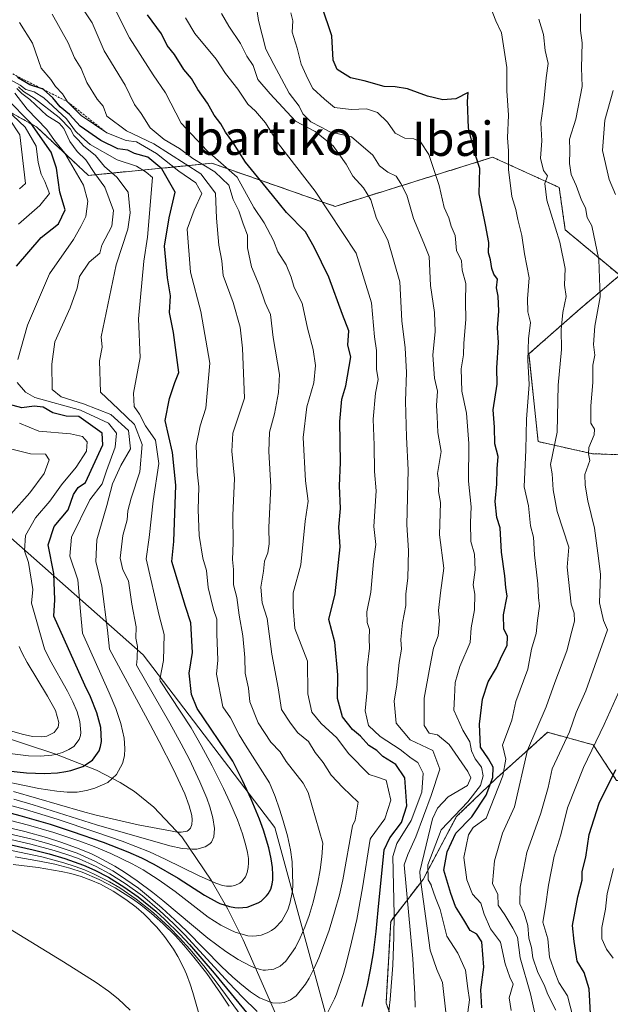
# Model space of a CAD drawing. Units: metres. Extents: x 560769 to 562956, y 4747216 to 4749541.
# Drawn here: x 562676 to 562813, y 4748316 to 4748545 of the extents above; entities that cross this region are included whole.
import ezdxf
from ezdxf.enums import TextEntityAlignment as Align

# ---------------------------------------------------------------- set-up
doc = ezdxf.new("R2010")
doc.units = ezdxf.units.M
doc.header["$MEASUREMENT"] = 0
doc.linetypes.add('TRAZOS', pattern=[0.75, 0.5, -0.25])
for name, color, linetype, lineweight in [('Arbolado forestal', 92, 'TRAZOS', 0), ('Arbolado forestal CxS', 92, 'Continuous', 0), ('Curva de nivel maestra', 36, 'Continuous', 30), ('Curva de nivel normal', 36, 'Continuous', 0), ('Escarpado lineal', 39, 'TRAZOS', 0), ('Explotación a cielo abierto', 254, 'Continuous', 0), ('Explotación a cielo abierto Cxs', 254, 'Continuous', 0), ('Roquedo', 95, 'Continuous', 0), ('Roquedo CxS', 135, 'Continuous', 0), ('Suelo desnudo', 252, 'Continuous', 0), ('Suelo desnudo CxS', 43, 'Continuous', 0), ('Texto cartográfico', 19, 'Continuous', 0)]:
    doc.layers.add(name, color=color, linetype=linetype, lineweight=lineweight)
doc.styles.add('Arial', font='txt', dxfattribs={"height": 0.2})

# ---------------------------------------------------------------- blocks, each defined once
blk = doc.blocks.new('*U150')
at = {"layer": 'Arbolado forestal CxS', "color": 92, "linetype": 'Continuous', "lineweight": 0}
blk.add_polyline3d([(562820.65, 4748443.67, 703.11), (562809.12, 4748444.07, 708.2), (562796.43, 4748446.89, 716.53), (562794.31, 4748467.33, 718.9), (562806.31, 4748477.91, 711.77), (562815.47, 4748485.66, 705.91), (562802.78, 4748496.23, 712.83), (562801.37, 4748506.1, 712.05), (562798.78, 4748507.28, 713.53), (562785.85, 4748513.15, 721.57), (562749.1, 4748501.71, 743.77), (562720.37, 4748511.75, 758.59), (562691.61, 4748508.92, 791.47), (562679.48, 4748520.21, 797.65), (562671.97, 4748524.43, 807.16)], dxfattribs=at)
blk = doc.blocks.new('*U153')
at = {"layer": 'Arbolado forestal CxS', "color": 92, "linetype": 'Continuous', "lineweight": 0}
blk.add_polyline3d([(562772.29, 4748286.12, 734.43), (562761, 4748316.04, 744.07), (562762.07, 4748335.1, 743.59), (562769.65, 4748344.9, 730.77), (562777.39, 4748359.53, 726.06), (562786.82, 4748368.52, 718.94), (562793.45, 4748374.48, 714.36), (562798.66, 4748379.16, 712.35), (562809.28, 4748376.24, 704.52), (562809.28, 4748376.24, 704.52), (562814.76, 4748367.93, 698.34), (562827.48, 4748368.38, 690.5), (562834.37, 4748369.01, 686.56), (562843, 4748369.79, 681.77), (562858.26, 4748369.79, 673.54), (562865.41, 4748353.36, 675.05), (562874.48, 4748336.95, 681), (562881.01, 4748319.24, 681.05), (562892.59, 4748305.4, 679.82)], dxfattribs=at)
blk = doc.blocks.new('*U167')
at = {"layer": 'Curva de nivel normal', "color": 36, "linetype": 'Continuous', "lineweight": 0}
blk.add_polyline3d([(562722.65, 4748546.65, 740), (562724.33, 4748543.66, 740), (562727.03, 4748539.69, 740), (562728.55, 4748536.67, 740), (562730.04, 4748534.54, 740), (562731.12, 4748531.24, 740), (562733.96, 4748527.96, 740), (562739.87, 4748521.54, 740), (562744.47, 4748519.13, 740), (562748.68, 4748515.8, 740), (562751.7, 4748511.56, 740), (562753.24, 4748508.71, 740), (562755.71, 4748506.04, 740), (562757.44, 4748503.21, 740), (562758.8, 4748498.9, 740), (562761.38, 4748493.82, 740), (562764.24, 4748484.12, 740), (562764.66, 4748475, 740), (562765.46, 4748468.71, 740), (562765.73, 4748463, 740), (562765.5, 4748456.33, 740), (562765.74, 4748447.91, 740), (562766.15, 4748440.29, 740), (562765.81, 4748427.49, 740), (562766.26, 4748421.52, 740), (562766.04, 4748415.04, 740), (562765.58, 4748411.42, 740), (562765.63, 4748408.67, 740), (562764.81, 4748404.65, 740), (562764.42, 4748400.75, 740), (562764.57, 4748398.57, 740), (562764.06, 4748395.39, 740), (562763.54, 4748390.25, 740), (562762.87, 4748386.44, 740), (562763.38, 4748381.31, 740), (562766.65, 4748377.38, 740), (562771.91, 4748374.91, 740), (562773.57, 4748370.57, 740), (562771.5, 4748364.42, 740), (562767.95, 4748354.79, 740), (562766.04, 4748350.67, 740), (562765.19, 4748348.28, 740)], dxfattribs=at)
blk = doc.blocks.new('*U174')
at = {"layer": 'Curva de nivel normal', "color": 36, "linetype": 'Continuous', "lineweight": 0}
blk.add_polyline3d([(562771.5514, 4748343.4791, 730), (562770.81, 4748344.75, 730), (562770.75, 4748348.27, 730), (562773.87, 4748356.41, 730), (562780.05, 4748362.93, 730), (562783, 4748366.73, 730), (562783.62, 4748369, 730), (562783.23, 4748371, 730), (562781.74, 4748372.96, 730), (562780.9, 4748374.85, 730), (562780.49, 4748376.96, 730), (562778.86, 4748379.67, 730), (562776.82, 4748384.33, 730), (562776.92, 4748387.33, 730), (562777.1, 4748390.79, 730), (562778.2, 4748394.49, 730), (562780.61, 4748400.12, 730), (562780.87, 4748403.47, 730), (562781.61, 4748407.69, 730), (562781.7, 4748411.36, 730), (562781.34, 4748413.52, 730), (562781.77, 4748417.01, 730), (562781.63, 4748420.67, 730), (562780.76, 4748423.59, 730), (562780.66, 4748428.06, 730), (562780.86, 4748431.72, 730), (562780.18, 4748437.7, 730), (562780.31, 4748446.48, 730), (562779.75, 4748453.5, 730), (562778.66, 4748458.66, 730), (562778.49, 4748463.83, 730), (562779.07, 4748467.09, 730), (562779.11, 4748469.87, 730), (562779.63, 4748475.32, 730), (562779.48, 4748479.48, 730), (562779.62, 4748483.73, 730), (562778.73, 4748486.85, 730), (562778.58, 4748489.03, 730), (562777.4, 4748491.4, 730), (562777.08, 4748494.92, 730), (562776.19, 4748497.06, 730), (562775.62, 4748499, 730), (562774.56, 4748501.47, 730), (562773.41, 4748506.55, 730), (562770.93, 4748513.8, 730), (562769.04, 4748516.73, 730), (562767.44, 4748517.43, 730), (562765.34, 4748517.59, 730), (562763.14, 4748518.79, 730), (562761.31, 4748521.36, 730), (562759.02, 4748523.58, 730), (562756.45, 4748524.44, 730), (562752.86, 4748524.26, 730), (562748.99, 4748524.77, 730), (562746.64, 4748526.71, 730), (562743.94, 4748529.21, 730), (562742.79, 4748531.46, 730), (562741.22, 4748534.88, 730), (562740.24, 4748538.57, 730), (562739.08, 4748542.33, 730), (562739.22, 4748544.9, 730), (562738.82, 4748546.83, 730)], dxfattribs=at)
blk = doc.blocks.new('*U179')
at = {"layer": 'Curva de nivel normal', "color": 36, "linetype": 'Continuous', "lineweight": 0}
blk.add_polyline3d([(562714.25, 4748545.6, 745), (562716.42, 4748542, 745), (562721.34, 4748536, 745), (562723.57, 4748532.67, 745), (562726.4, 4748528.99, 745), (562728.78, 4748525.52, 745), (562730.58, 4748523.91, 745), (562732.86, 4748521.19, 745), (562735.95, 4748516.28, 745), (562744.45, 4748505.26, 745), (562754, 4748490.81, 745), (562757.56, 4748479.22, 745), (562758.28, 4748471.28, 745), (562758.74, 4748468.15, 745), (562758.79, 4748463.75, 745), (562759.19, 4748461.35, 745), (562758.52, 4748458.22, 745), (562758.02, 4748452.11, 745), (562758.24, 4748446.06, 745), (562758.27, 4748439.9, 745), (562758.66, 4748435.45, 745), (562758.13, 4748427.12, 745), (562758.61, 4748422.93, 745), (562758.04, 4748418.93, 745), (562757.45, 4748411.82, 745), (562756.52, 4748407.25, 745), (562756.6, 4748404.73, 745), (562757.11, 4748403.11, 745), (562757.03, 4748401.03, 745), (562757.1, 4748398.77, 745), (562756.57, 4748394.27, 745), (562756.55, 4748389.02, 745), (562756.1, 4748384.14, 745), (562756.87, 4748380.77, 745), (562759.6, 4748378.18, 745), (562764.32, 4748375.18, 745), (562766.85, 4748373.17, 745), (562768.42, 4748372.09, 745), (562769.62, 4748369.62, 745), (562769.37, 4748365.24, 745), (562766.81, 4748358.6, 745), (562763.52, 4748353.25, 745), (562762.59, 4748350.24, 745)], dxfattribs=at)
blk = doc.blocks.new('*U180')
at = {"layer": 'Curva de nivel normal', "color": 36, "linetype": 'Continuous', "lineweight": 0}
blk.add_polyline3d([(562768.96, 4748345.44, 735), (562768.89, 4748346.72, 735), (562771.84, 4748359.02, 735), (562772.99, 4748361.48, 735), (562775.51, 4748364.12, 735), (562780.02, 4748366.74, 735), (562780.75, 4748368.58, 735), (562780.1, 4748370.05, 735), (562775.69, 4748376.3, 735), (562772.97, 4748378.6, 735), (562771.01, 4748378.98, 735), (562769.86, 4748380.77, 735), (562769.9, 4748387.12, 735), (562771.23, 4748394.33, 735), (562772.02, 4748398.73, 735), (562773.14, 4748401.67, 735), (562773.46, 4748405.13, 735), (562773.2, 4748407.53, 735), (562773.68, 4748411.66, 735), (562774.44, 4748417.42, 735), (562773.44, 4748425.17, 735), (562773.67, 4748432.69, 735), (562773.26, 4748435.26, 735), (562773.28, 4748437.28, 735), (562773.01, 4748439.44, 735), (562773.82, 4748444.59, 735), (562773.07, 4748449.01, 735), (562772.92, 4748452.71, 735), (562772.73, 4748455.34, 735), (562772.99, 4748458.67, 735), (562772.32, 4748461.67, 735), (562771.89, 4748467, 735), (562772.43, 4748472.58, 735), (562772.28, 4748477.01, 735), (562771.32, 4748483.29, 735), (562771.02, 4748490.01, 735), (562769.81, 4748493.14, 735), (562767.36, 4748498.86, 735), (562765.85, 4748504.33, 735), (562764.46, 4748507, 735), (562763.36, 4748508.74, 735), (562761.42, 4748509.65, 735), (562759.43, 4748511.14, 735), (562757.88, 4748513.66, 735), (562752.96, 4748517.9, 735), (562747.87, 4748519.1, 735), (562745.86, 4748520.17, 735), (562743.43, 4748521.43, 735), (562741.58, 4748523.25, 735), (562740.7, 4748525.04, 735), (562738.43, 4748528.1, 735), (562734.79, 4748534.79, 735), (562732.96, 4748538.31, 735), (562731.26, 4748545.03, 735), (562729.96, 4748554, 735)], dxfattribs=at)
blk = doc.blocks.new('*U183')
at = {"layer": 'Curva de nivel maestra', "color": 36, "linetype": 'Continuous', "lineweight": 30}
blk.add_polyline3d([(562808.76, 4748312.16, 700), (562808.34, 4748319.35, 700), (562807.18, 4748323.18, 700), (562805.54, 4748325.87, 700), (562804.89, 4748330.38, 700), (562804.5, 4748334.12, 700), (562805.68, 4748340.82, 700), (562806.76, 4748344.69, 700), (562806.75, 4748346.73, 700), (562807.59, 4748350.08, 700), (562808.38, 4748355.34, 700), (562810.68, 4748362.62, 700), (562814.54, 4748370.46, 700)], dxfattribs=at)

msp = doc.modelspace()

# ---------------------------------------------------------------- linework, layer by layer
at = {"layer": 'Arbolado forestal', "color": 92, "linetype": 'TRAZOS', "lineweight": 0}
for points in [[(562880.18, 4748399.87, 680.25), (562877.53, 4748409.52, 681.03), (562875.42, 4748422.92, 681.06), (562869.54, 4748431.31, 679.89), (562865.54, 4748437.02, 680.02), (562841, 4748440.71, 689.99), (562820.65, 4748443.67, 703.11), (562809.12, 4748444.07, 708.2), (562796.43, 4748446.89, 716.53), (562794.31, 4748467.33, 718.9), (562806.3, 4748477.91, 711.77), (562815.47, 4748485.66, 705.91), (562802.78, 4748496.24, 712.83), (562801.37, 4748506.1, 712.05), (562798.78, 4748507.28, 713.53), (562785.85, 4748513.15, 721.57), (562749.1, 4748501.71, 743.77), (562720.37, 4748511.75, 758.59), (562691.61, 4748508.92, 791.47), (562679.48, 4748520.21, 797.65), (562671.97, 4748524.43, 807.16)], [(562755.99, 4748280.01, 741.99), (562772.29, 4748286.12, 734.43), (562760.99, 4748316.04, 744.07), (562762.07, 4748335.1, 743.59), (562769.65, 4748344.9, 730.77), (562777.39, 4748359.53, 726.06), (562786.82, 4748368.52, 718.94), (562793.45, 4748374.48, 714.36), (562798.66, 4748379.16, 712.35), (562809.28, 4748376.24, 704.52), (562814.76, 4748367.93, 698.34), (562827.48, 4748368.38, 690.5), (562834.36, 4748369.01, 686.56), (562843, 4748369.79, 681.77), (562858.26, 4748369.79, 673.54)]]:
    msp.add_polyline3d(points, dxfattribs=at)
at = {"layer": 'Curva de nivel maestra', "color": 36, "linetype": 'Continuous', "lineweight": 30}
for points in [[(562783.29, 4748314.98, 725), (562783.1, 4748319.19, 725), (562783.76, 4748324.45, 725), (562783.32, 4748330.32, 725), (562782.16, 4748332.16, 725), (562780.62, 4748332.96, 725), (562779.16, 4748335.5, 725), (562777.16, 4748338.56, 725), (562776.06, 4748341.62, 725), (562774.43, 4748347, 725), (562775.26, 4748351.32, 725), (562777.29, 4748355.63, 725), (562780.99, 4748359.45, 725), (562784.37, 4748364.51, 725), (562785.89, 4748368.63, 725), (562785.96, 4748371, 725), (562784.85, 4748373, 725), (562783, 4748375.67, 725), (562782.78, 4748381.06, 725), (562783.45, 4748386.91, 725), (562784.77, 4748390.95, 725), (562786.73, 4748394.21, 725), (562787.96, 4748396.97, 725), (562789.22, 4748399.42, 725), (562789.33, 4748401.46, 725), (562788.44, 4748403.28, 725), (562788.39, 4748406.52, 725), (562789.22, 4748410.89, 725), (562788.92, 4748412.94, 725), (562788.68, 4748415.63, 725), (562787.92, 4748421.13, 725), (562787.57, 4748426.79, 725), (562786.8, 4748429.25, 725), (562786.47, 4748432.95, 725), (562786.84, 4748436.96, 725), (562786.88, 4748440.55, 725), (562787.1, 4748443.44, 725), (562786.37, 4748446.37, 725), (562786.27, 4748450.27, 725), (562786, 4748454.33, 725), (562786.89, 4748460.3, 725), (562786.84, 4748464.05, 725), (562787.25, 4748470, 725), (562786.97, 4748473.4, 725), (562787.26, 4748477.31, 725), (562787.12, 4748480.79, 725), (562786.77, 4748482.72, 725), (562786.95, 4748484.74, 725), (562786.1, 4748485.94, 725), (562785.64, 4748487.23, 725), (562785.35, 4748489.25, 725), (562784.89, 4748490.89, 725), (562784.94, 4748493.28, 725), (562784.22, 4748497.37, 725), (562782.68, 4748504.64, 725), (562782.86, 4748510.54, 725), (562781.75, 4748513.87, 725), (562780.19, 4748519.93, 725), (562779.99, 4748526.15, 725), (562780.14, 4748528.24, 725), (562777.24, 4748526.8, 725), (562774.27, 4748526.5, 725), (562770.68, 4748527.35, 725), (562765.97, 4748529.09, 725), (562763.11, 4748529.58, 725), (562760.52, 4748529.64, 725), (562755.91, 4748530.95, 725), (562752.72, 4748531.69, 725), (562749.58, 4748533.58, 725), (562748.66, 4748535.8, 725), (562748.32, 4748541.43, 725), (562745.98, 4748548.33, 725)], [(562755.43, 4748315.27, 750), (562756.68, 4748320.24, 750), (562757.4, 4748323.81, 750), (562758.05, 4748327.79, 750), (562758.69, 4748332.76, 750), (562759.17, 4748337.73, 750), (562760.54, 4748351.79, 750), (562761.86, 4748354.59, 750), (562764.62, 4748358.17, 750), (562765.8, 4748362, 750), (562765.41, 4748368.57, 750), (562763.3, 4748371.63, 750), (562760.22, 4748373.56, 750), (562758.82, 4748374.94, 750), (562757.01, 4748376.08, 750), (562755.07, 4748378.3, 750), (562753.18, 4748379.8, 750), (562750.8, 4748382.74, 750), (562749.66, 4748387.06, 750), (562749.72, 4748392.57, 750), (562749.07, 4748400.14, 750), (562747.62, 4748405.45, 750), (562749.15, 4748411.45, 750), (562750.27, 4748422.39, 750), (562750.01, 4748426.93, 750), (562750.36, 4748431.33, 750), (562750.16, 4748436.59, 750), (562750.36, 4748442.03, 750), (562750.22, 4748451.59, 750), (562750.69, 4748456.8, 750), (562751.64, 4748459.89, 750), (562752.81, 4748466.67, 750), (562752.11, 4748469.33, 750), (562752.3, 4748472.68, 750), (562750.81, 4748476.52, 750), (562747.66, 4748485.23, 750), (562744.21, 4748492.18, 750), (562742.22, 4748495.8, 750), (562737.74, 4748500.26, 750), (562734.55, 4748504.3, 750), (562728.18, 4748512, 750), (562725.3, 4748516.67, 750), (562723.53, 4748519, 750), (562722.49, 4748520.96, 750), (562720.91, 4748522.96, 750), (562719.37, 4748525.74, 750), (562717.1, 4748528.91, 750), (562715.66, 4748531.53, 750), (562713.87, 4748533.57, 750), (562711.69, 4748537.07, 750), (562709.98, 4748539.16, 750), (562708.6, 4748541.88, 750), (562705.35, 4748546.3, 750)], [(562663.93, 4748362.86, 775), (562675.57, 4748359.81, 775), (562682.64, 4748357.75, 775), (562687.83, 4748356.08, 775), (562694.99, 4748353.59, 775), (562700.76, 4748351.32, 775), (562703.98, 4748349.9, 775), (562706.84, 4748348.47, 775), (562712.5, 4748345.18, 775), (562718.69, 4748341.23, 775), (562721.6, 4748339.6, 775), (562722.27, 4748339.3, 775), (562724.49, 4748338.56, 775), (562725.74, 4748338.33, 775), (562726.56, 4748338.26, 775), (562728.64, 4748338.41, 775), (562731.2, 4748339.39, 775), (562731.84, 4748339.83, 775), (562733.12, 4748341.06, 775), (562733.49, 4748341.54, 775), (562734.09, 4748342.62, 775), (562734.44, 4748343.77, 775), (562734.59, 4748344.79, 775), (562734.63, 4748345.97, 775), (562734.53, 4748347.64, 775), (562734.23, 4748349.67, 775), (562733.65, 4748352.27, 775), (562732.41, 4748356.33, 775), (562731.48, 4748358.89, 775), (562729.56, 4748363.56, 775), (562727.54, 4748367.96, 775), (562725.3, 4748372.41, 775), (562716.94, 4748384.69, 775), (562715.6, 4748387.99, 775), (562715.08, 4748392.96, 775), (562715.83, 4748397.79, 775), (562715.5, 4748404.67, 775), (562714.26, 4748408.44, 775), (562711.07, 4748418.98, 775), (562711.5, 4748423.64, 775), (562711.94, 4748436.77, 775), (562711.22, 4748444.36, 775), (562709.47, 4748451.85, 775), (562710.53, 4748456.94, 775), (562711.74, 4748460.67, 775), (562712.69, 4748463.03, 775), (562711.4, 4748472.33, 775), (562710.53, 4748477.01, 775), (562710.74, 4748480.88, 775), (562710.02, 4748485.02, 775), (562709.3, 4748492.46, 775), (562710.38, 4748499, 775), (562711.8, 4748505.05, 775), (562708.73, 4748510.44, 775), (562705.43, 4748513.19, 775), (562702.35, 4748514.02, 775), (562700.8, 4748514.8, 775), (562698.48, 4748515.15, 775), (562694.49, 4748517.08, 775), (562689.69, 4748520.38, 775), (562687.2, 4748523.12, 775), (562684.98, 4748524.88, 775), (562683.33, 4748527.03, 775), (562681.09, 4748528.94, 775), (562680.9, 4748529.1, 775), (562680.59, 4748529.19, 775), (562677.92, 4748529.99, 775), (562675.06, 4748531.72, 775)], [(562674.81, 4748487.8, 800), (562680.56, 4748494.42, 800), (562684.64, 4748497.64, 800), (562686.17, 4748500.92, 800), (562684.94, 4748505.04, 800), (562684.16, 4748510.57, 800), (562682.9, 4748514.34, 800), (562678.13, 4748521.13, 800), (562672.49, 4748526.84, 800)], [(562672.79, 4748370.18, 800), (562677.13, 4748369.75, 800), (562681.31, 4748369.59, 800), (562684.4, 4748369.75, 800), (562686.36, 4748370.04, 800), (562687.5, 4748370.29, 800), (562690.27, 4748371.21, 800), (562692.55, 4748372.66, 800), (562694.1, 4748374.84, 800), (562694.43, 4748375.83, 800), (562694.64, 4748377.01, 800), (562694.47, 4748380.3, 800), (562693.57, 4748383.72, 800), (562692.08, 4748387.44, 800), (562690.78, 4748390.14, 800), (562683.49, 4748406.2, 800), (562683.72, 4748410.06, 800), (562683.49, 4748416.15, 800), (562682.2, 4748422.85, 800), (562683.6, 4748427.09, 800), (562686.84, 4748431, 800), (562688.14, 4748434.56, 800), (562689.2, 4748436.23, 800), (562690.87, 4748437.37, 800), (562694.96, 4748446.15, 800), (562694.82, 4748448.89, 800), (562689.38, 4748452.71, 800), (562686.43, 4748452.83, 800), (562683.26, 4748453.57, 800), (562681, 4748454.95, 800), (562678.91, 4748455.17, 800), (562676.07, 4748454.8, 800), (562672.03, 4748455.84, 800)], [(562664.95, 4748354.85, 750), (562678.7, 4748351.77, 750), (562682.44, 4748350.83, 750), (562686.12, 4748349.76, 750), (562690.46, 4748348.19, 750), (562693.09, 4748347.03, 750), (562696.26, 4748345.38, 750), (562699.87, 4748343.17, 750), (562703.21, 4748340.81, 750), (562707.3, 4748337.46, 750), (562709.39, 4748335.58, 750), (562712.9, 4748332.13, 750), (562715.15, 4748329.71, 750), (562720.91, 4748323.01, 750), (562729.55, 4748312.57, 750)]]:
    msp.add_polyline3d(points, dxfattribs=at)
at = {"layer": 'Curva de nivel normal', "color": 36, "linetype": 'Continuous', "lineweight": 0}
for points in [[(562753.15, 4748357.37, 760), (562753.81, 4748358.67, 760), (562754.49, 4748362.9, 760), (562750.91, 4748366.29, 760), (562748.22, 4748369.14, 760), (562746.33, 4748372.14, 760), (562744.47, 4748374.47, 760), (562742.88, 4748377.03, 760), (562740.44, 4748379.06, 760), (562738.71, 4748381.26, 760), (562736.63, 4748384.44, 760), (562735.86, 4748389.52, 760), (562734.36, 4748397.33, 760), (562733.24, 4748405.67, 760), (562732.1, 4748409.33, 760), (562731.79, 4748413, 760), (562732.42, 4748416.67, 760), (562732.62, 4748419, 760), (562733.42, 4748421, 760), (562733.74, 4748423.06, 760), (562733.63, 4748426.9, 760), (562734.13, 4748436.46, 760), (562733.63, 4748444.61, 760), (562733.85, 4748449.07, 760), (562735, 4748453.33, 760), (562735.89, 4748458.33, 760), (562736.17, 4748462.55, 760), (562734.7, 4748471.19, 760), (562734.02, 4748476.5, 760), (562732.77, 4748479.22, 760), (562731.38, 4748483.38, 760), (562729.62, 4748487.62, 760), (562728.7, 4748492.03, 760), (562728.7, 4748495.03, 760), (562727.67, 4748497.67, 760), (562726.68, 4748500.66, 760), (562725.37, 4748503.27, 760), (562724.32, 4748506.63, 760), (562721.09, 4748509.76, 760), (562715.9, 4748512.9, 760), (562712.86, 4748515.2, 760), (562709.26, 4748517.26, 760), (562706.02, 4748520.02, 760), (562703.88, 4748523.32, 760), (562702.35, 4748525.48, 760), (562700.18, 4748529.96, 760), (562695.25, 4748537.92, 760), (562692.5, 4748544.49, 760), (562689.66, 4748548.63, 760)], [(562696.81, 4748549.61, 755), (562701.17, 4748541, 755), (562706.68, 4748532.39, 755), (562709.58, 4748528.16, 755), (562713.19, 4748521.12, 755), (562719.29, 4748514.68, 755), (562726.25, 4748508.52, 755), (562730.15, 4748501.48, 755), (562732.55, 4748497.88, 755), (562734.77, 4748493.77, 755), (562735.78, 4748491.12, 755), (562737.72, 4748488.06, 755), (562738.9, 4748485.21, 755), (562739.55, 4748482.79, 755), (562741.4, 4748479.13, 755), (562742.65, 4748473.31, 755), (562743.98, 4748468.39, 755), (562744.51, 4748464.6, 755), (562744.13, 4748460.6, 755), (562742.52, 4748455, 755), (562741.63, 4748447.86, 755), (562742.18, 4748437.75, 755), (562742.85, 4748433.03, 755), (562742.16, 4748428.38, 755), (562741.1, 4748418.18, 755), (562739.3, 4748411.67, 755), (562739.34, 4748408.33, 755), (562739.71, 4748403.33, 755), (562742.7, 4748395.76, 755), (562742.72, 4748388.13, 755), (562743.72, 4748383.82, 755), (562745.87, 4748381.2, 755), (562749.5, 4748377.84, 755), (562752.24, 4748374.24, 755), (562757.05, 4748369.34, 755), (562759.02, 4748368.74, 755), (562760.99, 4748368, 755), (562762.07, 4748363.35, 755), (562760.73, 4748359, 755), (562757.49, 4748354.67, 755), (562757.3, 4748354.24, 755)], [(562790.13, 4748314.33, 720), (562789.73, 4748317.33, 720), (562790.62, 4748320.47, 720), (562789.83, 4748322.14, 720), (562788.73, 4748325.21, 720), (562787.69, 4748330.27, 720), (562785.32, 4748333.33, 720), (562783.85, 4748336.75, 720), (562783.1, 4748339.33, 720), (562781.17, 4748341.42, 720), (562779.8, 4748344.78, 720), (562779.13, 4748350, 720), (562780.24, 4748355.29, 720), (562781.3, 4748356.96, 720), (562784.31, 4748359.16, 720), (562788.26, 4748369.02, 720), (562788.92, 4748372.89, 720), (562788.15, 4748376.13, 720), (562790.36, 4748382, 720), (562791.29, 4748386.31, 720), (562794.08, 4748393.84, 720), (562794.88, 4748398.55, 720), (562796.03, 4748402.18, 720), (562796.31, 4748405.23, 720), (562796.8, 4748408.57, 720), (562796.55, 4748410.54, 720), (562796.4, 4748413.73, 720), (562795.64, 4748420.54, 720), (562795.4, 4748424.66, 720), (562794.7, 4748427.27, 720), (562794.2, 4748431.92, 720), (562793.21, 4748436.38, 720), (562793.58, 4748444.96, 720), (562793.73, 4748452.12, 720), (562794.34, 4748460.22, 720), (562794.05, 4748465.91, 720), (562794.24, 4748470.81, 720), (562794.71, 4748474.67, 720), (562794.07, 4748477.14, 720), (562793.99, 4748480.18, 720), (562794.36, 4748485.03, 720), (562793.28, 4748490.62, 720), (562792.65, 4748494.91, 720), (562791.69, 4748498.64, 720), (562791.29, 4748501, 720), (562790.34, 4748504, 720), (562789.53, 4748510.33, 720), (562789.57, 4748514.68, 720), (562789.32, 4748517.71, 720), (562789.56, 4748522.99, 720), (562789.16, 4748528.59, 720), (562789.18, 4748534.1, 720), (562787.88, 4748542.11, 720), (562786.6, 4748544.93, 720), (562785.19, 4748548.52, 720)], [(562742.82, 4748365.16, 765), (562741.64, 4748367.32, 765), (562737.71, 4748372.39, 765), (562736.3, 4748374.64, 765), (562734.16, 4748376.88, 765), (562731.19, 4748381.4, 765), (562729.25, 4748386.3, 765), (562728.93, 4748389.46, 765), (562728.13, 4748392.91, 765), (562728.09, 4748396.62, 765), (562727.63, 4748401.63, 765), (562726.71, 4748406.48, 765), (562726.19, 4748410.61, 765), (562725.42, 4748413.52, 765), (562725.4, 4748417.06, 765), (562725.18, 4748419.43, 765), (562725.37, 4748423.33, 765), (562725.28, 4748429.67, 765), (562725.69, 4748438.33, 765), (562725.03, 4748444.67, 765), (562725.26, 4748448.85, 765), (562728, 4748457, 765), (562727.53, 4748468.7, 765), (562727, 4748473.56, 765), (562725.34, 4748479.27, 765), (562723, 4748485.57, 765), (562722.69, 4748489.05, 765), (562721.99, 4748492.66, 765), (562721.47, 4748498.96, 765), (562721.19, 4748504.82, 765), (562717.77, 4748509.26, 765), (562706.84, 4748516.29, 765), (562700.49, 4748519.3, 765), (562695.92, 4748522.72, 765), (562695.02, 4748525.02, 765), (562693.66, 4748526.66, 765), (562691.21, 4748530.54, 765), (562689.87, 4748533.87, 765), (562688.35, 4748536.35, 765), (562686.89, 4748539.79, 765), (562683.17, 4748546.46, 765)], [(562800.62, 4748314.4, 710), (562798.72, 4748318.06, 710), (562797.86, 4748320.31, 710), (562796.36, 4748323.18, 710), (562795.18, 4748326.63, 710), (562794.89, 4748329.05, 710), (562794.27, 4748331.22, 710), (562794.03, 4748334.18, 710), (562793.18, 4748337.03, 710), (562792.18, 4748339.22, 710), (562792.28, 4748343.07, 710), (562793.82, 4748351.18, 710), (562797.06, 4748360.33, 710), (562798.81, 4748366.33, 710), (562799.74, 4748370.62, 710), (562803.75, 4748379.27, 710), (562805.32, 4748383.77, 710), (562807.61, 4748388.79, 710), (562812.64, 4748403, 710), (562811.68, 4748405.25, 710), (562810.8, 4748409.36, 710), (562810.96, 4748415.96, 710), (562810.54, 4748419.73, 710), (562809.59, 4748426.7, 710), (562808.01, 4748433.11, 710), (562807.44, 4748436.75, 710), (562807.32, 4748439.22, 710), (562808.5, 4748442.48, 710), (562808.19, 4748444.02, 710), (562808.29, 4748445.5, 710), (562809.49, 4748448.46, 710), (562809.58, 4748449.78, 710), (562808.76, 4748451.16, 710), (562808.72, 4748455.26, 710), (562809.24, 4748460.67, 710), (562809.24, 4748464.67, 710), (562809.68, 4748467.04, 710), (562809.38, 4748469.49, 710), (562809.68, 4748473.78, 710), (562810.93, 4748480.62, 710), (562810.6, 4748489.31, 710), (562808.98, 4748497.17, 710), (562807.9, 4748499.15, 710), (562807.48, 4748501.38, 710), (562806.57, 4748503.19, 710), (562805.31, 4748506.6, 710), (562804.17, 4748509.1, 710), (562803.74, 4748511.73, 710), (562803.86, 4748514.76, 710), (562803.78, 4748517.33, 710), (562805.26, 4748522, 710), (562806.74, 4748529.67, 710), (562806.59, 4748533.99, 710), (562806.73, 4748539.84, 710), (562806.36, 4748542.69, 710), (562806.31, 4748546.59, 710)], [(562675.53, 4748544.52, 770), (562678.55, 4748539.71, 770), (562680.58, 4748533.9, 770), (562682.83, 4748531.28, 770), (562683.93, 4748529.6, 770), (562685.57, 4748527.9, 770), (562686.74, 4748526.08, 770), (562689.88, 4748522.88, 770), (562695.85, 4748518.85, 770), (562700.36, 4748517.02, 770), (562702.78, 4748516.78, 770), (562707.48, 4748513.99, 770), (562712.67, 4748509.9, 770), (562716.63, 4748507.17, 770), (562718.04, 4748504.69, 770), (562716.28, 4748500.86, 770), (562714.65, 4748496.43, 770), (562715.4, 4748486.38, 770), (562717.79, 4748477.18, 770), (562719.88, 4748465.14, 770), (562718.98, 4748454.67, 770), (562717.64, 4748450.57, 770), (562716.72, 4748445.95, 770), (562716.95, 4748439.85, 770), (562717.36, 4748436.32, 770), (562717.15, 4748431, 770), (562717.43, 4748425, 770), (562718.29, 4748419.71, 770), (562719.11, 4748416.9, 770), (562719.55, 4748412.89, 770), (562720.79, 4748407.79, 770), (562721.54, 4748405.49, 770), (562721.5, 4748402.13, 770), (562721.75, 4748396, 770), (562721.47, 4748392.67, 770), (562722.97, 4748385.08, 770), (562724.73, 4748382.52, 770), (562726.76, 4748378.58, 770), (562728.24, 4748376.16, 770)], [(562795.77, 4748313.36, 715), (562794.64, 4748318.22, 715), (562792.26, 4748326.6, 715), (562791.67, 4748331.39, 715), (562790.56, 4748333.49, 715), (562788.72, 4748336.61, 715), (562787.15, 4748338.86, 715), (562787.02, 4748341.35, 715), (562785.8, 4748343.95, 715), (562786.26, 4748349.21, 715), (562788.18, 4748355.66, 715), (562790.91, 4748361.83, 715), (562794, 4748375, 715), (562798.33, 4748385.12, 715), (562800.32, 4748390.79, 715), (562803.18, 4748398.12, 715), (562804.28, 4748402.69, 715), (562804.96, 4748405.09, 715), (562804.89, 4748406.89, 715), (562804.14, 4748409.03, 715), (562803.25, 4748417.67, 715), (562803.6, 4748422.28, 715), (562800.91, 4748430.58, 715), (562799.95, 4748435.62, 715), (562799.7, 4748439.37, 715), (562799.37, 4748441.55, 715), (562800.89, 4748449.11, 715), (562801.09, 4748460.03, 715), (562801.92, 4748468.33, 715), (562801.83, 4748473, 715), (562802.24, 4748477, 715), (562803.02, 4748480.67, 715), (562802.57, 4748483.35, 715), (562802.78, 4748487.24, 715), (562801.5, 4748493.37, 715), (562798.51, 4748503.17, 715), (562798.05, 4748507.02, 715), (562798.64, 4748508.83, 715), (562797.73, 4748510.06, 715), (562797.03, 4748512.93, 715), (562797.29, 4748516.96, 715), (562797.05, 4748521.15, 715), (562797.76, 4748526.15, 715), (562798.34, 4748531.65, 715), (562798.78, 4748535.02, 715), (562798.08, 4748538.06, 715), (562797.73, 4748541.73, 715), (562796.64, 4748545.3, 715)], [(562708.33, 4748391.19, 780), (562708.22, 4748391.44, 780), (562709.1, 4748395.92, 780), (562709.23, 4748401.96, 780), (562708.1, 4748406.36, 780), (562705.04, 4748419.6, 780), (562705.77, 4748424.58, 780), (562706.7, 4748433.07, 780), (562708.02, 4748441.77, 780), (562707.21, 4748447.21, 780), (562704.93, 4748450.6, 780), (562703.48, 4748453.29, 780), (562702.26, 4748455.09, 780), (562702.14, 4748458.22, 780), (562703.62, 4748466.52, 780), (562703.28, 4748475.48, 780), (562704.5, 4748488.96, 780), (562705.38, 4748494.57, 780), (562706.53, 4748508.41, 780), (562705.04, 4748509.69, 780), (562702.83, 4748511.05, 780), (562698.33, 4748512.57, 780), (562692.01, 4748516.16, 780), (562689.94, 4748517.94, 780), (562688.57, 4748519.24, 780), (562686.46, 4748522.13, 780), (562681.18, 4748527, 780), (562678.95, 4748528.4, 780), (562676.98, 4748528.91, 780), (562675.64, 4748529.98, 780), (562673.28, 4748531.28, 780)], [(562674.46, 4748528.12, 795), (562677.32, 4748524.35, 795), (562681.88, 4748519.65, 795), (562683.71, 4748517.07, 795), (562686.08, 4748514.08, 795), (562690.47, 4748506.68, 795), (562691.48, 4748502.95, 795), (562690.99, 4748499.33, 795), (562689.81, 4748497, 795), (562688.09, 4748494, 795), (562682.53, 4748486, 795), (562677.39, 4748474, 795), (562675.12, 4748466, 795)], [(562696.5, 4748398.54, 790), (562696.06, 4748402.96, 790), (562694.7, 4748413.18, 790), (562693.3, 4748418.97, 790), (562693.59, 4748424.04, 790), (562695.87, 4748432.01, 790), (562697.2, 4748437.08, 790), (562699.15, 4748441.34, 790), (562701.39, 4748445.2, 790), (562700.94, 4748449.52, 790), (562696.78, 4748453.19, 790), (562690.46, 4748455.72, 790), (562685.23, 4748457.33, 790), (562683.15, 4748459, 790), (562683.08, 4748464.97, 790), (562683.77, 4748470.16, 790), (562687.35, 4748478.04, 790), (562689, 4748482.68, 790), (562689.48, 4748485.37, 790), (562691.74, 4748488.68, 790), (562694.28, 4748490.82, 790), (562694.71, 4748492.7, 790), (562697.06, 4748497.06, 790), (562697.44, 4748500.71, 790), (562695.39, 4748506.15, 790), (562693.05, 4748509.33, 790), (562691.02, 4748512.55, 790), (562688.98, 4748514.52, 790), (562687.25, 4748516.8, 790), (562685.82, 4748519.82, 790), (562684.77, 4748521.1, 790), (562681.88, 4748522.88, 790), (562677.91, 4748526.58, 790), (562676.03, 4748528.03, 790), (562674.87, 4748529.21, 790)], [(562675.26, 4748529.59, 785), (562676.46, 4748528.46, 785), (562678.94, 4748526.94, 785), (562684.78, 4748522.44, 785), (562687.39, 4748519.72, 785), (562688.2, 4748518.2, 785), (562689.21, 4748517.21, 785), (562690.46, 4748515.8, 785), (562693.22, 4748513.56, 785), (562695.31, 4748511, 785), (562698.18, 4748508.52, 785), (562700.84, 4748505, 785), (562701.31, 4748500.24, 785), (562700.75, 4748496.38, 785), (562698.09, 4748488.09, 785), (562694.56, 4748471.33, 785), (562694.81, 4748468.9, 785), (562694.19, 4748465.71, 785), (562694.37, 4748458.44, 785), (562698.64, 4748454.48, 785), (562702.31, 4748450.88, 785), (562704.14, 4748446.21, 785), (562703.54, 4748439.85, 785), (562701.52, 4748433.75, 785), (562700.76, 4748430.74, 785), (562700.66, 4748428.66, 785), (562699.64, 4748425.02, 785), (562698.98, 4748419.76, 785), (562699.6, 4748417.02, 785), (562700.9, 4748414.42, 785), (562701.68, 4748409.05, 785), (562702.74, 4748403.77, 785), (562702.65, 4748401.06, 785), (562703.06, 4748399.14, 785), (562702.93, 4748396.37, 785), (562702.81, 4748394.83, 785)], [(562814.52, 4748504.5, 705), (562813.01, 4748507.94, 705), (562811.44, 4748514.76, 705), (562811.98, 4748521.76, 705), (562813.97, 4748528.73, 705)], [(562675.29, 4748497.54, 805), (562680.25, 4748501.89, 805), (562682.54, 4748504.7, 805), (562681.45, 4748507.54, 805), (562680.54, 4748509.22, 805), (562679.86, 4748511.95, 805), (562679.39, 4748515.72, 805), (562676.82, 4748520.16, 805), (562670.98, 4748525.64, 805)], [(562675.52, 4748505.83, 810), (562676.9, 4748507.04, 810), (562676, 4748515, 810), (562675.59, 4748518.35, 810), (562673.02, 4748522.24, 810)], [(562674.98, 4748460.67, 795), (562676.89, 4748458.38, 795), (562679.12, 4748457.21, 795), (562689.74, 4748454.19, 795), (562696.28, 4748451.21, 795), (562698.15, 4748448.89, 795), (562697.84, 4748445.61, 795), (562695.81, 4748440.1, 795), (562694.78, 4748437.05, 795), (562691.9, 4748433.33, 795), (562687.66, 4748424.64, 795), (562687.29, 4748420.24, 795), (562689.14, 4748414.72, 795), (562689.71, 4748407.3, 795), (562690.21, 4748402.24, 795)], [(562678.34, 4748409.23, 805), (562678.59, 4748412.43, 805), (562677.65, 4748418.72, 805), (562676.72, 4748421.43, 805), (562676.88, 4748425.03, 805), (562679.22, 4748429.12, 805), (562682.62, 4748433, 805), (562685.32, 4748436.85, 805), (562688.77, 4748440.92, 805), (562691.16, 4748444.66, 805), (562691.26, 4748446.88, 805), (562690.2, 4748448.12, 805), (562687.38, 4748448.7, 805), (562680.06, 4748449.34, 805), (562675.53, 4748451.18, 805)], [(562673.49, 4748429.97, 810), (562677.93, 4748434.94, 810), (562681.27, 4748439.45, 810), (562682.45, 4748442.65, 810), (562681.59, 4748443.97, 810), (562678.12, 4748444.03, 810), (562673.73, 4748445.12, 810)], [(562669.37, 4748374.69, 805), (562677.62, 4748373.7, 805), (562680.4, 4748373.61, 805), (562683.05, 4748373.83, 805), (562683.94, 4748374, 805), (562685.56, 4748374.48, 805), (562687.01, 4748375.12, 805), (562688.17, 4748375.84, 805), (562689.45, 4748377.48, 805), (562689.75, 4748378.41, 805), (562689.85, 4748379.15, 805), (562689.61, 4748381.69, 805), (562688.93, 4748383.9, 805), (562687.93, 4748386.25, 805), (562686.69, 4748388.71, 805), (562682.63, 4748396.02, 805), (562681.32, 4748398.6, 805), (562678.34, 4748409.23, 805)], [(562656.15, 4748371, 795), (562680.05, 4748366.09, 795), (562684.21, 4748365.43, 795), (562686.66, 4748365.22, 795), (562688.98, 4748365.24, 795), (562691.14, 4748365.57, 795), (562693.08, 4748366.12, 795), (562696.11, 4748367.5, 795), (562698.15, 4748369.35, 795), (562699.55, 4748371.89, 795), (562699.99, 4748373.64, 795), (562700.11, 4748375.37, 795), (562699.93, 4748377.81, 795), (562699.17, 4748381.2, 795), (562697.99, 4748384.7, 795), (562696.46, 4748388.34, 795), (562690.21, 4748402.24, 795)], [(562672.1, 4748379.9, 810), (562676.11, 4748378.69, 810), (562678.52, 4748378.17, 810), (562680.67, 4748378.09, 810), (562681.92, 4748378.3, 810), (562683.57, 4748379.09, 810), (562684.56, 4748380.39, 810), (562684.67, 4748381.45, 810), (562683.88, 4748384.21, 810), (562682.07, 4748387.6, 810), (562677.3, 4748395.41, 810), (562676.16, 4748397.61, 810), (562675.44, 4748399.19, 810)], [(562674.1, 4748365.39, 790), (562690.2, 4748360.68, 790), (562693.12, 4748359.94, 790), (562703.2, 4748357.64, 790), (562711.09, 4748356.12, 790), (562712.26, 4748355.93, 790), (562713.22, 4748355.88, 790), (562714.62, 4748356.16, 790), (562714.91, 4748356.33, 790), (562715.38, 4748356.82, 790), (562715.72, 4748357.68, 790), (562715.8, 4748358.79, 790), (562715.69, 4748359.74, 790), (562715.08, 4748362.04, 790), (562714.04, 4748364.85, 790), (562711.45, 4748370.53, 790), (562708.11, 4748377.05, 790), (562705.97, 4748380.95, 790), (562696.5, 4748398.54, 790)], [(562674.21, 4748363.56, 785), (562678.68, 4748362.24, 785), (562693.48, 4748357.61, 785), (562710.55, 4748352.7, 785), (562713.45, 4748352.11, 785), (562715.82, 4748351.9, 785), (562716.86, 4748351.94, 785), (562718.85, 4748352.45, 785), (562719.92, 4748353.15, 785), (562720.32, 4748353.6, 785), (562720.87, 4748354.77, 785), (562721.01, 4748356.71, 785), (562720.62, 4748359.21, 785), (562719.89, 4748361.82, 785), (562719.17, 4748363.84, 785), (562717.6, 4748367.64, 785), (562715.15, 4748372.8, 785), (562713.25, 4748376.44, 785), (562710.56, 4748381.31, 785), (562702.81, 4748394.83, 785)], [(562661.85, 4748365.25, 780), (562676.93, 4748361.16, 780), (562684.3, 4748358.89, 780), (562693.28, 4748355.91, 780), (562699.47, 4748353.78, 780), (562705.85, 4748351.29, 780), (562709.45, 4748349.64, 780), (562717.44, 4748345.74, 780), (562721.32, 4748344.01, 780), (562722.87, 4748343.48, 780), (562723.77, 4748343.31, 780), (562724.96, 4748343.3, 780), (562725.7, 4748343.45, 780), (562726.87, 4748344.02, 780), (562727.37, 4748344.42, 780), (562728.21, 4748345.5, 780), (562728.62, 4748346.46, 780), (562728.87, 4748347.63, 780), (562728.95, 4748348.71, 780), (562728.89, 4748349.75, 780), (562728.68, 4748351.17, 780), (562728.32, 4748352.81, 780), (562727.52, 4748355.5, 780), (562726.32, 4748358.75, 780), (562724.56, 4748362.9, 780), (562723.08, 4748366.09, 780), (562720.45, 4748371.34, 780), (562717.87, 4748376.11, 780), (562715.54, 4748380.17, 780), (562708.33, 4748391.19, 780)], [(562805.17, 4748310.53, 705), (562803.28, 4748317.78, 705), (562801.26, 4748320.88, 705), (562800.41, 4748323.07, 705), (562799.12, 4748326.79, 705), (562798.68, 4748331.02, 705), (562797.56, 4748334.91, 705), (562798.18, 4748338.58, 705), (562798.84, 4748343.56, 705), (562800.21, 4748350.33, 705), (562801.74, 4748355.31, 705), (562803.34, 4748361.57, 705), (562807.04, 4748370.98, 705), (562811.86, 4748381, 705), (562816.04, 4748390.33, 705)], [(562662.23, 4748361.46, 770), (562677.63, 4748357.51, 770), (562683.53, 4748355.82, 770), (562689.56, 4748353.82, 770), (562692.94, 4748352.56, 770), (562696.83, 4748350.93, 770), (562701.79, 4748348.52, 770), (562704.33, 4748347.1, 770), (562708.08, 4748344.69, 770), (562711.79, 4748342.03, 770), (562719.5, 4748336.1, 770), (562722.5, 4748334.19, 770), (562724.64, 4748333.1, 770), (562725.84, 4748332.59, 770), (562728.79, 4748331.76, 770), (562729.92, 4748331.67, 770), (562730.82, 4748331.71, 770), (562731.9, 4748331.91, 770), (562733.25, 4748332.41, 770), (562734.29, 4748332.99, 770), (562735.03, 4748333.51, 770), (562736.71, 4748335.25, 770), (562738.09, 4748337.82, 770), (562738.58, 4748339.27, 770), (562739.15, 4748342.16, 770), (562739.28, 4748343.62, 770), (562739.09, 4748348.96, 770), (562738.68, 4748351.76, 770), (562738, 4748355.01, 770), (562737.03, 4748358.54, 770), (562736.17, 4748361.23, 770), (562735.1, 4748364.22, 770), (562733.8, 4748367.42, 770), (562728.24, 4748376.16, 770)], [(562665.16, 4748358.79, 765), (562676.75, 4748356.01, 765), (562681.82, 4748354.64, 765), (562685.37, 4748353.52, 765), (562689.45, 4748352.03, 765), (562692.29, 4748350.82, 765), (562693.69, 4748350.17, 765), (562697.78, 4748347.96, 765), (562699.98, 4748346.58, 765), (562702.94, 4748344.57, 765), (562706.59, 4748341.83, 765), (562708.93, 4748339.95, 765), (562719.45, 4748331.18, 765), (562723.65, 4748328.08, 765), (562726.54, 4748326.2, 765), (562729.28, 4748324.73, 765), (562730.13, 4748324.37, 765), (562731.6, 4748323.9, 765), (562732.33, 4748323.77, 765), (562732.87, 4748323.73, 765), (562734.85, 4748323.98, 765), (562736.29, 4748324.69, 765), (562737.61, 4748325.85, 765), (562739.86, 4748329.03, 765), (562741, 4748331.25, 765), (562742.08, 4748333.77, 765), (562743.06, 4748336.5, 765), (562744, 4748339.58, 765), (562745.11, 4748344.17, 765), (562745.61, 4748347.1, 765), (562745.98, 4748350.15, 765), (562746.23, 4748353.31, 765), (562742.82, 4748365.16, 765)], [(562665.12, 4748356.11, 755), (562678.2, 4748353.09, 755), (562683.62, 4748351.64, 755), (562686.79, 4748350.64, 755), (562689.3, 4748349.72, 755), (562693.42, 4748347.91, 755), (562696.57, 4748346.22, 755), (562700.16, 4748343.95, 755), (562704.17, 4748341.02, 755), (562708.18, 4748337.63, 755), (562711.43, 4748334.6, 755), (562714.14, 4748331.88, 755), (562724.3, 4748320.78, 755), (562727.49, 4748317.43, 755), (562730.9, 4748314.08, 755)], [(562665.33, 4748357.32, 760), (562678.47, 4748354.23, 760), (562682.37, 4748353.18, 760), (562684.57, 4748352.5, 760), (562688.93, 4748350.98, 760), (562693.27, 4748349.09, 760), (562697.25, 4748346.92, 760), (562698.86, 4748345.9, 760), (562703.23, 4748342.83, 760), (562705.14, 4748341.32, 760), (562708.71, 4748338.28, 760), (562711.76, 4748335.47, 760), (562714.51, 4748332.8, 760), (562722.65, 4748324.56, 760), (562725.2, 4748322.16, 760), (562726.87, 4748320.72, 760), (562729.41, 4748318.71, 760), (562731.51, 4748317.32, 760), (562734.01, 4748316.26, 760), (562734.48, 4748316.15, 760), (562736.09, 4748316.02, 760), (562737.27, 4748316.19, 760), (562738.73, 4748316.79, 760), (562740.05, 4748317.76, 760), (562742.22, 4748320.47, 760), (562743.04, 4748321.86, 760), (562744.31, 4748324.36, 760), (562745.3, 4748326.61, 760), (562746.65, 4748330.07, 760), (562747.69, 4748333.06, 760), (562749, 4748337.24, 760), (562750.1, 4748341.26, 760), (562750.92, 4748344.82, 760), (562753.15, 4748357.37, 760)], [(562666.53, 4748353.12, 745), (562680.72, 4748350.12, 745), (562685.86, 4748348.77, 745), (562688.48, 4748347.92, 745), (562690.7, 4748347.09, 745), (562692.78, 4748346.2, 745), (562696.5, 4748344.33, 745), (562698.92, 4748342.9, 745), (562702.73, 4748340.32, 745), (562706.75, 4748337.11, 745), (562710.39, 4748333.78, 745), (562712.83, 4748331.3, 745), (562715.26, 4748328.6, 745), (562718.49, 4748324.72, 745), (562721.64, 4748320.7, 745), (562734.99, 4748302.55, 745)], [(562747.36, 4748313.77, 755), (562748.97, 4748317.05, 755), (562749.43, 4748318.18, 755), (562751.05, 4748322.99, 755), (562751.67, 4748325.19, 755), (562752.96, 4748330.27, 755), (562754.16, 4748335.58, 755), (562755.5, 4748342.9, 755), (562757.3, 4748354.24, 755)], [(562674.5, 4748350.17, 740), (562680.18, 4748349.15, 740), (562683.73, 4748348.41, 740), (562687.26, 4748347.48, 740), (562690.13, 4748346.54, 740), (562694.13, 4748344.88, 740), (562697.84, 4748342.94, 740), (562701.88, 4748340.36, 740), (562703.82, 4748338.94, 740), (562706.28, 4748336.96, 740), (562708.93, 4748334.62, 740), (562711.88, 4748331.7, 740), (562713.81, 4748329.58, 740), (562716.16, 4748326.79, 740), (562719.17, 4748322.94, 740), (562722.4, 4748318.38, 740), (562724.39, 4748315.38, 740)], [(562761.28, 4748310.81, 745), (562761.96, 4748316.88, 745), (562762.56, 4748324.91, 745), (562762.8, 4748331.52, 745), (562762.87, 4748336.68, 745), (562762.59, 4748350.24, 745)], [(562674.02, 4748348.35, 735), (562679.9, 4748347.65, 735), (562685.27, 4748346.75, 735), (562687.48, 4748346.23, 735), (562689.88, 4748345.53, 735), (562692.15, 4748344.7, 735), (562694.37, 4748343.74, 735), (562697.38, 4748342.15, 735), (562700.34, 4748340.24, 735), (562702.72, 4748338.43, 735), (562704.48, 4748336.89, 735), (562707.58, 4748333.76, 735), (562709.36, 4748331.61, 735), (562711.41, 4748328.65, 735), (562712.41, 4748326.96, 735), (562713.83, 4748324.19, 735), (562714.45, 4748322.77, 735), (562715.31, 4748320.48, 735), (562715.92, 4748318.55, 735), (562717.97, 4748311.43, 735)], [(562767.77, 4748315.15, 740), (562767.72, 4748318.16, 740), (562767.25, 4748326.41, 740), (562765.19, 4748348.28, 740)], [(562813.94, 4748326.56, 695), (562812.4, 4748328.6, 695), (562811.34, 4748331, 695), (562811.32, 4748333.66, 695), (562812.16, 4748337.96, 695), (562812.56, 4748341.57, 695), (562814.06, 4748347.4, 695)], [(562771.29, 4748328.38, 735), (562768.96, 4748345.44, 735)], [(562775.31, 4748266.99, 730), (562776.83, 4748269.64, 730), (562778.22, 4748278.21, 730), (562779.23, 4748283.72, 730), (562780.49, 4748289.87, 730), (562782.22, 4748294.4, 730), (562782.4, 4748296.44, 730), (562782.94, 4748299.58, 730), (562782.87, 4748304.75, 730), (562781.48, 4748308.94, 730), (562780.24, 4748311.22, 730), (562780.06, 4748313.94, 730), (562780.46, 4748316.82, 730), (562780.1, 4748319.48, 730), (562779.55, 4748323.72, 730), (562777.72, 4748327.72, 730), (562775.14, 4748331.69, 730), (562773.64, 4748337.86, 730), (562772.54, 4748340.57, 730), (562771.55, 4748343.48, 730)], [(562672.98, 4748333.52, 730), (562685.81, 4748325.69, 730), (562693.42, 4748320.88, 730), (562696.27, 4748318.88, 730), (562698.56, 4748317.05, 730), (562701.34, 4748314.44, 730)], [(562768.8, 4748275.12, 735), (562770.54, 4748279.33, 735), (562772.73, 4748283.3, 735), (562773.38, 4748287.68, 735), (562773.3, 4748292.78, 735), (562773.94, 4748296.67, 735), (562774.32, 4748299.46, 735), (562775.48, 4748303.32, 735), (562775.62, 4748305.62, 735), (562775.36, 4748307.38, 735), (562775.96, 4748310.3, 735), (562774.97, 4748313.97, 735), (562774.17, 4748320.84, 735), (562772.87, 4748323.87, 735), (562771.29, 4748328.38, 735)]]:
    msp.add_polyline3d(points, dxfattribs=at)
at = {"layer": 'Escarpado lineal', "color": 39, "linetype": 'TRAZOS', "lineweight": 0}
msp.add_polyline3d([(562617.01, 4748544.68, 784.11), (562629.72, 4748540.02, 784.11), (562634.63, 4748540.36, 784.11), (562641.62, 4748540.85, 784.11), (562653.88, 4748543.13, 784.11), (562663.26, 4748539.53, 784.11), (562671.92, 4748533.58, 784.11), (562674.63, 4748532.21, 784.11), (562680.59, 4748529.19, 784.11), (562681.09, 4748528.94, 784.11), (562686.74, 4748526.08, 784.11), (562695.85, 4748518.85, 784.11)], dxfattribs=at)
at = {"layer": 'Explotación a cielo abierto', "color": 254, "linetype": 'Continuous', "lineweight": 0}
msp.add_polyline3d([(562669.73, 4748378.71, 832.53), (562683.74, 4748374.12, 823.87), (562693.44, 4748370.33, 813.64), (562698.99, 4748367.48, 806.3), (562702.31, 4748365.33, 803.51), (562706.83, 4748361.75, 800.04), (562713.34, 4748354.82, 795.75), (562720.25, 4748344.74, 789.04), (562724.12, 4748337.93, 784.22), (562727.68, 4748330.83, 775.39), (562735.19, 4748313.65, 764.02)], dxfattribs=at)
at = {"layer": 'Explotación a cielo abierto Cxs', "color": 254, "linetype": 'Continuous', "lineweight": 0}
msp.add_polyline3d([(562669.73, 4748378.71, 832.53), (562683.74, 4748374.12, 823.87), (562693.44, 4748370.33, 813.64), (562698.99, 4748367.48, 806.3), (562702.31, 4748365.33, 803.51), (562706.83, 4748361.75, 800.04), (562713.34, 4748354.82, 795.75), (562720.25, 4748344.74, 789.04), (562724.12, 4748337.93, 784.22), (562727.68, 4748330.83, 775.39), (562735.19, 4748313.65, 764.02)], dxfattribs=at)
at = {"layer": 'Roquedo', "color": 95, "linetype": 'Continuous', "lineweight": 0}
for points in [[(562880.18, 4748399.87, 680.25), (562877.53, 4748409.52, 681.03), (562875.42, 4748422.92, 681.06), (562869.54, 4748431.31, 679.89), (562865.54, 4748437.02, 680.02), (562841, 4748440.71, 689.99), (562820.65, 4748443.67, 703.11), (562809.12, 4748444.07, 708.2), (562796.43, 4748446.89, 716.53), (562794.31, 4748467.33, 718.9), (562806.3, 4748477.91, 711.77), (562815.47, 4748485.66, 705.91), (562802.78, 4748496.24, 712.83), (562801.37, 4748506.1, 712.05), (562798.78, 4748507.28, 713.53), (562785.85, 4748513.15, 721.57), (562749.1, 4748501.71, 743.77), (562720.37, 4748511.75, 758.59), (562691.61, 4748508.92, 791.47), (562679.48, 4748520.21, 797.65), (562671.97, 4748524.43, 807.16)], [(562575.05, 4748504.23, 902.09), (562595.3, 4748501.98, 877.83), (562620.23, 4748455.83, 853), (562659.34, 4748436.87, 822.26), (562704.32, 4748397.18, 782.91), (562735.06, 4748357, 771.86), (562748.4, 4748307.94, 751.51), (562755.99, 4748280.01, 741.99)], [(562755.99, 4748280.01, 741.99), (562772.29, 4748286.12, 734.43), (562760.99, 4748316.04, 744.07), (562762.07, 4748335.1, 743.59), (562769.65, 4748344.9, 730.77), (562777.39, 4748359.53, 726.06), (562786.82, 4748368.52, 718.94), (562793.45, 4748374.48, 714.36), (562798.66, 4748379.16, 712.35), (562809.28, 4748376.24, 704.52), (562814.76, 4748367.93, 698.34), (562827.48, 4748368.38, 690.5), (562834.36, 4748369.01, 686.56), (562843, 4748369.79, 681.77), (562858.26, 4748369.79, 673.54)]]:
    msp.add_polyline3d(points, dxfattribs=at)
at = {"layer": 'Roquedo CxS', "color": 135, "linetype": 'Continuous', "lineweight": 0}
for points in [[(562671.97, 4748524.43, 807.16), (562679.48, 4748520.21, 797.65), (562691.61, 4748508.92, 791.47), (562720.37, 4748511.75, 758.59), (562749.1, 4748501.71, 743.77), (562785.85, 4748513.15, 721.57), (562798.78, 4748507.28, 713.53), (562801.37, 4748506.1, 712.05), (562802.78, 4748496.23, 712.83), (562815.47, 4748485.66, 705.91), (562806.3, 4748477.91, 711.77), (562794.31, 4748467.33, 718.9), (562796.43, 4748446.89, 716.53), (562809.12, 4748444.07, 708.2), (562820.65, 4748443.67, 703.11)], [(562748.4, 4748307.94, 751.51), (562735.06, 4748357, 771.86), (562704.32, 4748397.18, 782.91), (562659.34, 4748436.87, 822.26)], [(562814.76, 4748367.93, 698.34), (562809.28, 4748376.24, 704.52), (562798.66, 4748379.16, 712.35), (562793.45, 4748374.48, 714.36), (562786.82, 4748368.52, 718.94), (562777.39, 4748359.53, 726.06), (562769.65, 4748344.9, 730.77), (562762.07, 4748335.1, 743.59), (562761, 4748316.04, 744.07), (562772.29, 4748286.12, 734.43)]]:
    msp.add_polyline3d(points, dxfattribs=at)
at = {"layer": 'Suelo desnudo', "color": 252, "linetype": 'Continuous', "lineweight": 0}
msp.add_polyline3d([(562575.05, 4748504.23, 902.09), (562595.3, 4748501.98, 877.83), (562620.23, 4748455.83, 853), (562659.34, 4748436.87, 822.26), (562704.32, 4748397.18, 782.91), (562735.06, 4748357, 771.86), (562748.4, 4748307.94, 751.51), (562755.99, 4748280.01, 741.99)], dxfattribs=at)
at = {"layer": 'Suelo desnudo CxS', "color": 43, "linetype": 'Continuous', "lineweight": 0}
msp.add_polyline3d([(562659.34, 4748436.87, 822.26), (562704.32, 4748397.18, 782.91), (562735.06, 4748357, 771.86), (562748.4, 4748307.94, 751.51), (562755.99, 4748280.01, 741.99), (562756.18, 4748279.33, 741.98), (562746.43, 4748250.75, 728.61), (562771.81, 4748242.09, 722.29), (562796.14, 4748200.42, 700.71), (562808.08, 4748179.98, 690.41)], dxfattribs=at)

# ---------------------------------------------------------------- block references
at = {"layer": 'Arbolado forestal CxS', "color": 92, "linetype": 'Continuous', "lineweight": 0}
for name in ['*U150', '*U153']:
    msp.add_blockref(name, (0, 0), dxfattribs=at)
at = {"layer": 'Curva de nivel maestra', "color": 36, "linetype": 'Continuous', "lineweight": 30}
msp.add_blockref('*U183', (0, 0), dxfattribs=at)
at = {"layer": 'Curva de nivel normal', "color": 36, "linetype": 'Continuous', "lineweight": 0}
for name in ['*U179', '*U167', '*U180', '*U174']:
    msp.add_blockref(name, (0, 0), dxfattribs=at)

# ---------------------------------------------------------------- texts
at = {"layer": 'Texto cartográfico', "color": 19, "linetype": 'Continuous', "lineweight": 0, "style": 'Arial'}
for s, p in [('Ibartiko', (562733.24, 4748517.7)), ('Ibai', (562776.56, 4748517.46))]:
    msp.add_text(s, height=8, dxfattribs=at).set_placement(p, align=Align.MIDDLE_CENTER)

doc.saveas('drawing.dxf')
